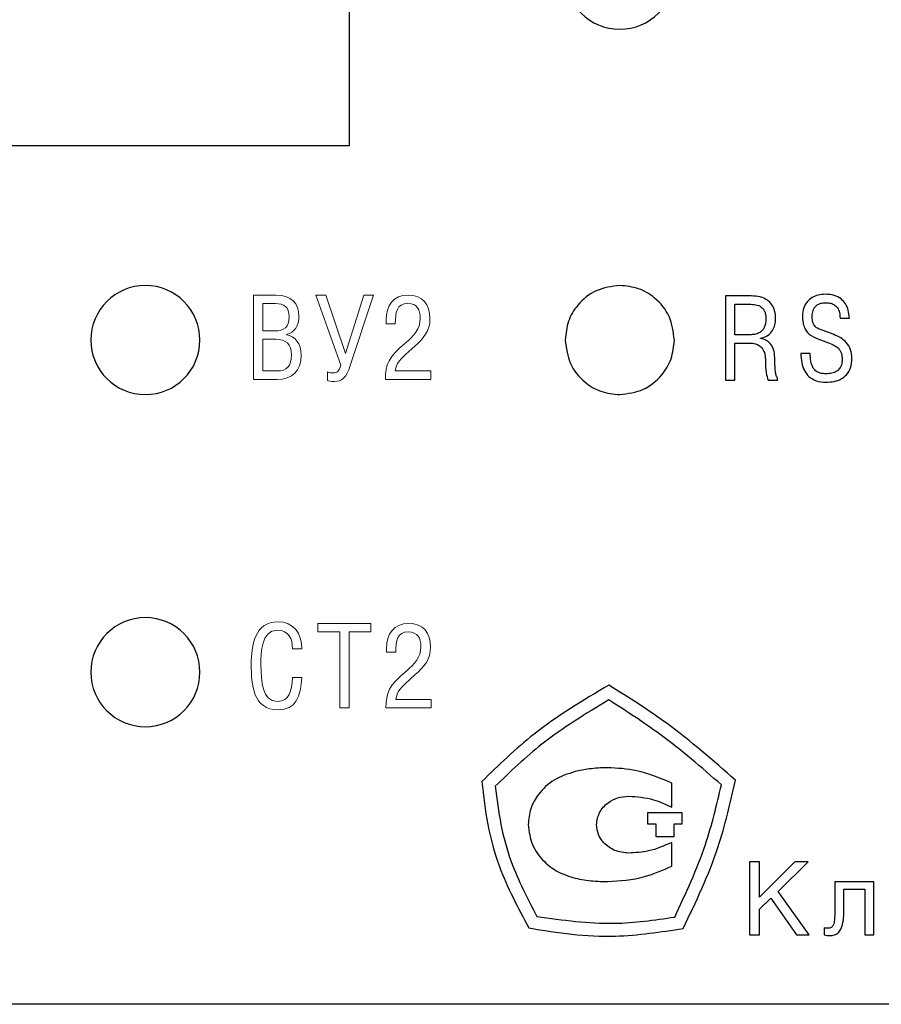
# Model space of a CAD drawing. Extents: x -252 to 168, y -442 to -145.
# Drawn here: x -152 to -134, y -265 to -244 of the extents above; entities that cross this region are included whole.
import ezdxf

# ---------------------------------------------------------------- set-up
doc = ezdxf.new("R2010")
doc.units = 0
doc.header["$MEASUREMENT"] = 0
doc.layers.add('layer 1', color=7, linetype='Continuous')
doc.layers.add('text', color=7, linetype='Continuous', lineweight=25)

msp = doc.modelspace()

# ---------------------------------------------------------------- linework, layer by layer
at = {"layer": 'layer 1', "color": 7}
for points in [[(-139.18, -242.232), (-138.545, -242.232), (-138.03, -242.747), (-138.03, -243.382), (-138.03, -243.382), (-138.03, -244.017), (-138.545, -244.532), (-139.18, -244.532), (-139.18, -244.532), (-139.815, -244.532), (-140.33, -244.017), (-140.33, -243.382), (-140.33, -243.382), (-140.33, -242.747), (-139.815, -242.232), (-139.18, -242.232)], [(-149.18, -249.932), (-148.545, -249.932), (-148.03, -250.447), (-148.03, -251.082), (-148.03, -251.082), (-148.03, -251.717), (-148.545, -252.232), (-149.18, -252.232), (-149.18, -252.232), (-149.815, -252.232), (-150.33, -251.717), (-150.33, -251.082), (-150.33, -251.082), (-150.33, -250.447), (-149.815, -249.932), (-149.18, -249.932)], [(-149.18, -256.932), (-148.545, -256.932), (-148.03, -257.447), (-148.03, -258.082), (-148.03, -258.082), (-148.03, -258.717), (-148.545, -259.232), (-149.18, -259.232), (-149.18, -259.232), (-149.815, -259.232), (-150.33, -258.717), (-150.33, -258.082), (-150.33, -258.082), (-150.33, -257.447), (-149.815, -256.932), (-149.18, -256.932)]]:
    msp.add_open_spline(points, degree=3, knots=[0, 0, 0, 0, 0.2, 0.2, 0.2, 0.2, 0.4, 0.4, 0.4, 0.4, 0.6, 0.6, 0.6, 0.6, 1, 1, 1, 1], dxfattribs=at)
at = {"layer": 'layer 1', "color": 7, "lineweight": 9}
for points, knots in [([(-146.9, -251.912), (-146.9, -251.912), (-146.408, -251.912), (-146.408, -251.912), (-146.408, -251.912), (-146.077, -251.912), (-145.895, -251.734), (-145.895, -251.403), (-145.895, -251.403), (-145.895, -251.156), (-146.035, -250.993), (-146.203, -250.971), (-146.203, -250.971), (-146.203, -250.971), (-146.203, -250.966), (-146.203, -250.966), (-146.203, -250.966), (-146.035, -250.922), (-145.944, -250.776), (-145.944, -250.578), (-145.944, -250.578), (-145.944, -250.312), (-146.1, -250.134), (-146.433, -250.134), (-146.433, -250.134), (-146.433, -250.134), (-146.9, -250.134), (-146.9, -250.134), (-146.9, -250.134), (-146.9, -250.134), (-146.9, -251.912), (-146.9, -251.912)], [0, 0, 0, 0, 0.111111, 0.111111, 0.111111, 0.111111, 0.222222, 0.222222, 0.222222, 0.222222, 0.333333, 0.333333, 0.333333, 0.333333, 0.444444, 0.444444, 0.444444, 0.444444, 0.555556, 0.555556, 0.555556, 0.555556, 0.666667, 0.666667, 0.666667, 0.666667, 0.777778, 0.777778, 0.777778, 0.777778, 1, 1, 1, 1]), ([(-145.584, -250.134), (-145.584, -250.134), (-145.06, -251.608), (-145.06, -251.608), (-145.06, -251.608), (-145.1, -251.744), (-145.141, -251.776), (-145.211, -251.776), (-145.211, -251.776), (-145.255, -251.776), (-145.309, -251.771), (-145.342, -251.754), (-145.342, -251.754), (-145.342, -251.754), (-145.342, -251.932), (-145.342, -251.932), (-145.342, -251.932), (-145.314, -251.944), (-145.27, -251.954), (-145.191, -251.954), (-145.191, -251.954), (-145.048, -251.954), (-144.946, -251.882), (-144.86, -251.618), (-144.86, -251.618), (-144.86, -251.618), (-144.371, -250.134), (-144.371, -250.134), (-144.371, -250.134), (-144.371, -250.134), (-144.578, -250.134), (-144.578, -250.134), (-144.578, -250.134), (-144.578, -250.134), (-144.959, -251.369), (-144.959, -251.369), (-144.959, -251.369), (-144.959, -251.369), (-145.374, -250.134), (-145.374, -250.134), (-145.374, -250.134), (-145.374, -250.134), (-145.584, -250.134), (-145.584, -250.134)], [0, 0, 0, 0, 0.083333, 0.083333, 0.083333, 0.083333, 0.166667, 0.166667, 0.166667, 0.166667, 0.25, 0.25, 0.25, 0.25, 0.333333, 0.333333, 0.333333, 0.333333, 0.416667, 0.416667, 0.416667, 0.416667, 0.5, 0.5, 0.5, 0.5, 0.583333, 0.583333, 0.583333, 0.583333, 0.666667, 0.666667, 0.666667, 0.666667, 0.75, 0.75, 0.75, 0.75, 0.833333, 0.833333, 0.833333, 0.833333, 1, 1, 1, 1]), ([(-143.912, -250.739), (-143.912, -250.499), (-143.882, -250.312), (-143.65, -250.312), (-143.65, -250.312), (-143.447, -250.312), (-143.386, -250.445), (-143.386, -250.625), (-143.386, -250.625), (-143.386, -250.848), (-143.531, -251.003), (-143.677, -251.124), (-143.677, -251.124), (-144.062, -251.443), (-144.122, -251.596), (-144.122, -251.912), (-144.122, -251.912), (-144.122, -251.912), (-143.166, -251.912), (-143.166, -251.912), (-143.166, -251.912), (-143.166, -251.912), (-143.166, -251.734), (-143.166, -251.734), (-143.166, -251.734), (-143.166, -251.734), (-143.912, -251.734), (-143.912, -251.734), (-143.912, -251.734), (-143.887, -251.561), (-143.85, -251.527), (-143.502, -251.213), (-143.502, -251.213), (-143.322, -251.053), (-143.181, -250.897), (-143.181, -250.63), (-143.181, -250.63), (-143.181, -250.334), (-143.336, -250.134), (-143.64, -250.134), (-143.64, -250.134), (-143.959, -250.134), (-144.107, -250.364), (-144.107, -250.657), (-144.107, -250.657), (-144.107, -250.657), (-144.107, -250.739), (-144.107, -250.739), (-144.107, -250.739), (-144.107, -250.739), (-143.912, -250.739), (-143.912, -250.739)], [0, 0, 0, 0, 0.071429, 0.071429, 0.071429, 0.071429, 0.142857, 0.142857, 0.142857, 0.142857, 0.214286, 0.214286, 0.214286, 0.214286, 0.285714, 0.285714, 0.285714, 0.285714, 0.357143, 0.357143, 0.357143, 0.357143, 0.428571, 0.428571, 0.428571, 0.428571, 0.5, 0.5, 0.5, 0.5, 0.571429, 0.571429, 0.571429, 0.571429, 0.642857, 0.642857, 0.642857, 0.642857, 0.714286, 0.714286, 0.714286, 0.714286, 0.785714, 0.785714, 0.785714, 0.785714, 0.857143, 0.857143, 0.857143, 0.857143, 1, 1, 1, 1]), ([(-146.702, -250.312), (-146.702, -250.312), (-146.438, -250.312), (-146.438, -250.312), (-146.438, -250.312), (-146.258, -250.312), (-146.149, -250.388), (-146.149, -250.591), (-146.149, -250.591), (-146.149, -250.818), (-146.26, -250.89), (-146.458, -250.89), (-146.458, -250.89), (-146.458, -250.89), (-146.702, -250.89), (-146.702, -250.89), (-146.702, -250.89), (-146.702, -250.89), (-146.702, -250.312), (-146.702, -250.312)], [0, 0, 0, 0, 0.166667, 0.166667, 0.166667, 0.166667, 0.333333, 0.333333, 0.333333, 0.333333, 0.5, 0.5, 0.5, 0.5, 0.666667, 0.666667, 0.666667, 0.666667, 1, 1, 1, 1]), ([(-146.702, -251.067), (-146.702, -251.067), (-146.426, -251.067), (-146.426, -251.067), (-146.426, -251.067), (-146.223, -251.067), (-146.1, -251.161), (-146.1, -251.401), (-146.1, -251.401), (-146.1, -251.633), (-146.196, -251.734), (-146.408, -251.734), (-146.408, -251.734), (-146.408, -251.734), (-146.702, -251.734), (-146.702, -251.734), (-146.702, -251.734), (-146.702, -251.734), (-146.702, -251.067), (-146.702, -251.067)], [0, 0, 0, 0, 0.166667, 0.166667, 0.166667, 0.166667, 0.333333, 0.333333, 0.333333, 0.333333, 0.5, 0.5, 0.5, 0.5, 0.666667, 0.666667, 0.666667, 0.666667, 1, 1, 1, 1]), ([(-145.882, -257.588), (-145.882, -257.27), (-146.053, -257.02), (-146.389, -257.02), (-146.389, -257.02), (-146.875, -257.02), (-146.949, -257.522), (-146.949, -257.922), (-146.949, -257.922), (-146.949, -258.342), (-146.907, -258.875), (-146.384, -258.875), (-146.384, -258.875), (-146.006, -258.875), (-145.905, -258.601), (-145.882, -258.191), (-145.882, -258.191), (-145.882, -258.191), (-146.08, -258.191), (-146.08, -258.191), (-146.08, -258.191), (-146.1, -258.485), (-146.142, -258.697), (-146.398, -258.697), (-146.398, -258.697), (-146.724, -258.697), (-146.744, -258.277), (-146.744, -257.917), (-146.744, -257.917), (-146.744, -257.682), (-146.742, -257.198), (-146.398, -257.198), (-146.398, -257.198), (-146.152, -257.198), (-146.08, -257.374), (-146.08, -257.588), (-146.08, -257.588), (-146.08, -257.588), (-145.882, -257.588), (-145.882, -257.588)], [0, 0, 0, 0, 0.090909, 0.090909, 0.090909, 0.090909, 0.181818, 0.181818, 0.181818, 0.181818, 0.272727, 0.272727, 0.272727, 0.272727, 0.363636, 0.363636, 0.363636, 0.363636, 0.454545, 0.454545, 0.454545, 0.454545, 0.545455, 0.545455, 0.545455, 0.545455, 0.636364, 0.636364, 0.636364, 0.636364, 0.727273, 0.727273, 0.727273, 0.727273, 0.818182, 0.818182, 0.818182, 0.818182, 1, 1, 1, 1]), ([(-144.885, -257.233), (-144.885, -257.233), (-144.425, -257.233), (-144.425, -257.233), (-144.425, -257.233), (-144.425, -257.233), (-144.425, -257.055), (-144.425, -257.055), (-144.425, -257.055), (-144.425, -257.055), (-145.544, -257.055), (-145.544, -257.055), (-145.544, -257.055), (-145.544, -257.055), (-145.544, -257.233), (-145.544, -257.233), (-145.544, -257.233), (-145.544, -257.233), (-145.082, -257.233), (-145.082, -257.233), (-145.082, -257.233), (-145.082, -257.233), (-145.082, -258.833), (-145.082, -258.833), (-145.082, -258.833), (-145.082, -258.833), (-144.885, -258.833), (-144.885, -258.833), (-144.885, -258.833), (-144.885, -258.833), (-144.885, -257.233), (-144.885, -257.233)], [0, 0, 0, 0, 0.111111, 0.111111, 0.111111, 0.111111, 0.222222, 0.222222, 0.222222, 0.222222, 0.333333, 0.333333, 0.333333, 0.333333, 0.444444, 0.444444, 0.444444, 0.444444, 0.555556, 0.555556, 0.555556, 0.555556, 0.666667, 0.666667, 0.666667, 0.666667, 0.777778, 0.777778, 0.777778, 0.777778, 1, 1, 1, 1]), ([(-143.899, -257.66), (-143.899, -257.42), (-143.87, -257.233), (-143.638, -257.233), (-143.638, -257.233), (-143.435, -257.233), (-143.373, -257.366), (-143.373, -257.546), (-143.373, -257.546), (-143.373, -257.769), (-143.519, -257.924), (-143.665, -258.045), (-143.665, -258.045), (-144.05, -258.364), (-144.109, -258.517), (-144.109, -258.833), (-144.109, -258.833), (-144.109, -258.833), (-143.154, -258.833), (-143.154, -258.833), (-143.154, -258.833), (-143.154, -258.833), (-143.154, -258.655), (-143.154, -258.655), (-143.154, -258.655), (-143.154, -258.655), (-143.899, -258.655), (-143.899, -258.655), (-143.899, -258.655), (-143.875, -258.482), (-143.838, -258.448), (-143.49, -258.134), (-143.49, -258.134), (-143.309, -257.974), (-143.168, -257.818), (-143.168, -257.551), (-143.168, -257.551), (-143.168, -257.255), (-143.324, -257.055), (-143.628, -257.055), (-143.628, -257.055), (-143.946, -257.055), (-144.095, -257.285), (-144.095, -257.578), (-144.095, -257.578), (-144.095, -257.578), (-144.095, -257.66), (-144.095, -257.66), (-144.095, -257.66), (-144.095, -257.66), (-143.899, -257.66), (-143.899, -257.66)], [0, 0, 0, 0, 0.071429, 0.071429, 0.071429, 0.071429, 0.142857, 0.142857, 0.142857, 0.142857, 0.214286, 0.214286, 0.214286, 0.214286, 0.285714, 0.285714, 0.285714, 0.285714, 0.357143, 0.357143, 0.357143, 0.357143, 0.428571, 0.428571, 0.428571, 0.428571, 0.5, 0.5, 0.5, 0.5, 0.571429, 0.571429, 0.571429, 0.571429, 0.642857, 0.642857, 0.642857, 0.642857, 0.714286, 0.714286, 0.714286, 0.714286, 0.785714, 0.785714, 0.785714, 0.785714, 0.857143, 0.857143, 0.857143, 0.857143, 1, 1, 1, 1])]:
    msp.add_open_spline(points, degree=3, knots=knots, dxfattribs=at)
at = {"layer": 'text'}
for p, q in [((-144.879, -246.982), (-144.879, -226.182)), ((-199.379, -246.982), (-144.879, -246.982)), ((-136.411, -250.151), (-136.952, -250.151)), ((-136.952, -250.151), (-136.952, -251.929)), ((-136.754, -250.969), (-136.754, -250.329)), ((-136.754, -250.329), (-136.418, -250.329)), ((-134.537, -250.618), (-134.339, -250.618)), ((-134.685, -250.959), (-134.969, -250.853)), ((-136.411, -250.969), (-136.754, -250.969)), ((-136.216, -251.05), (-136.216, -251.045)), ((-135.043, -251.043), (-134.781, -251.142)), ((-136.754, -251.929), (-136.754, -251.146)), ((-136.754, -251.146), (-136.433, -251.146)), ((-135.167, -251.366), (-135.364, -251.366)), ((-135.853, -251.929), (-135.853, -251.89)), ((-136.952, -251.929), (-136.754, -251.929)), ((-136.053, -251.929), (-135.853, -251.929)), ((-138.085, -260.929), (-138.085, -260.42)), ((-138.588, -261.287), (-138.588, -261.041)), ((-138.588, -261.041), (-137.87, -261.041)), ((-137.87, -261.041), (-137.87, -261.287)), ((-138.414, -261.287), (-138.588, -261.287)), ((-138.414, -261.554), (-138.414, -261.287)), ((-137.87, -261.287), (-138.044, -261.287)), ((-138.044, -261.287), (-138.044, -261.554)), ((-138.044, -261.554), (-138.414, -261.554)), ((-138.085, -262.17), (-138.085, -261.671)), ((-136.237, -262.081), (-136.444, -262.081)), ((-136.444, -262.081), (-136.444, -263.618)), ((-135.492, -262.081), (-136.237, -262.826)), ((-136.237, -262.826), (-136.237, -262.081)), ((-135.845, -262.701), (-135.206, -262.081)), ((-135.206, -262.081), (-135.492, -262.081)), ((-133.828, -262.498), (-134.647, -262.498)), ((-134.647, -262.498), (-134.647, -263.101)), ((-133.828, -263.618), (-133.828, -262.498)), ((-135.189, -263.618), (-135.845, -262.701)), ((-134.459, -263.165), (-134.459, -262.655)), ((-134.459, -262.655), (-134.017, -262.655)), ((-134.017, -262.655), (-134.017, -263.618)), ((-136.237, -263.078), (-135.996, -262.847)), ((-135.996, -262.847), (-135.458, -263.618)), ((-136.237, -263.618), (-136.237, -263.078)), ((-134.87, -263.472), (-134.87, -263.618)), ((-136.444, -263.618), (-136.237, -263.618)), ((-135.458, -263.618), (-135.189, -263.618)), ((-134.017, -263.618), (-133.828, -263.618)), ((-118.079, -265.082), (-204.079, -265.082))]:
    msp.add_line(p, q, dxfattribs=at)
for points, knots in [([(-139.18, -249.932), (-139.351, -249.954), (-139.688, -249.998), (-140.062, -250.305), (-140.289, -250.68), (-140.316, -250.946), (-140.33, -251.082)], [0, 0, 0, 0, 0.283701, 0.557918, 0.7750303, 1, 1, 1, 1]), ([(-138.03, -251.082), (-138.052, -250.911), (-138.095, -250.574), (-138.403, -250.199), (-138.778, -249.973), (-139.044, -249.946), (-139.18, -249.932)], [0, 0, 0, 0, 0.2837, 0.557918, 0.77503, 1, 1, 1, 1]), ([(-135.895, -250.635), (-135.898, -250.579), (-135.904, -250.474), (-135.966, -250.334), (-136.073, -250.228), (-136.228, -250.161), (-136.347, -250.155), (-136.411, -250.151)], [0, 0, 0, 0, 0.210325, 0.389294, 0.556513, 0.7634, 1, 1, 1, 1]), ([(-134.846, -250.117), (-134.897, -250.12), (-134.994, -250.126), (-135.126, -250.18), (-135.237, -250.271), (-135.316, -250.408), (-135.325, -250.518), (-135.33, -250.576)], [0, 0, 0, 0, 0.203486, 0.387851, 0.562279, 0.77019, 1, 1, 1, 1]), ([(-134.339, -250.618), (-134.345, -250.562), (-134.355, -250.457), (-134.416, -250.316), (-134.516, -250.203), (-134.666, -250.128), (-134.783, -250.121), (-134.846, -250.117)], [0, 0, 0, 0, 0.2103886, 0.3933427, 0.5626924, 0.767, 1, 1, 1, 1]), ([(-136.418, -250.329), (-136.372, -250.331), (-136.284, -250.334), (-136.182, -250.389), (-136.129, -250.467), (-136.103, -250.548), (-136.101, -250.609), (-136.1, -250.643)], [0, 0, 0, 0, 0.267107, 0.509258, 0.644756, 0.803502, 1, 1, 1, 1]), ([(-135.125, -250.576), (-135.122, -250.536), (-135.116, -250.457), (-135.059, -250.368), (-134.987, -250.322), (-134.914, -250.298), (-134.86, -250.296), (-134.831, -250.295)], [0, 0, 0, 0, 0.2599215, 0.5087919, 0.6493653, 0.8094019, 1, 1, 1, 1]), ([(-134.831, -250.295), (-134.797, -250.297), (-134.734, -250.301), (-134.65, -250.34), (-134.585, -250.407), (-134.543, -250.503), (-134.539, -250.578), (-134.537, -250.618)], [0, 0, 0, 0, 0.203845, 0.380638, 0.548914, 0.759175, 1, 1, 1, 1]), ([(-136.1, -250.643), (-136.101, -250.676), (-136.104, -250.736), (-136.131, -250.817), (-136.172, -250.879), (-136.233, -250.929), (-136.315, -250.963), (-136.379, -250.967), (-136.411, -250.969)], [0, 0, 0, 0, 0.1940838, 0.3546803, 0.493884, 0.6220082, 0.8146784, 1, 1, 1, 1]), ([(-136.216, -251.045), (-136.163, -251.031), (-136.06, -251.003), (-135.958, -250.889), (-135.904, -250.764), (-135.898, -250.679), (-135.895, -250.635)], [0, 0, 0, 0, 0.2840345, 0.5531216, 0.771102, 1, 1, 1, 1]), ([(-135.33, -250.576), (-135.328, -250.624), (-135.324, -250.711), (-135.289, -250.827), (-135.211, -250.957), (-135.112, -251.008), (-135.043, -251.043)], [0, 0, 0, 0, 0.242786, 0.443718, 0.618487, 1, 1, 1, 1]), ([(-134.969, -250.853), (-134.997, -250.84), (-135.051, -250.817), (-135.102, -250.747), (-135.122, -250.665), (-135.124, -250.608), (-135.125, -250.576)], [0, 0, 0, 0, 0.263624, 0.503291, 0.722589, 1, 1, 1, 1]), ([(-140.33, -251.082), (-140.307, -251.253), (-140.264, -251.59), (-139.957, -251.964), (-139.581, -252.191), (-139.315, -252.218), (-139.18, -252.232)], [0, 0, 0, 0, 0.2837012, 0.5579179, 0.7750298, 1, 1, 1, 1]), ([(-139.18, -252.232), (-139.008, -252.21), (-138.671, -252.166), (-138.297, -251.859), (-138.07, -251.484), (-138.043, -251.217), (-138.03, -251.082)], [0, 0, 0, 0, 0.283701, 0.557918, 0.77503, 1, 1, 1, 1]), ([(-135.912, -251.453), (-135.916, -251.395), (-135.925, -251.287), (-135.998, -251.157), (-136.101, -251.075), (-136.177, -251.059), (-136.216, -251.05)], [0, 0, 0, 0, 0.309465, 0.582159, 0.786484, 1, 1, 1, 1]), ([(-134.288, -251.467), (-134.292, -251.406), (-134.301, -251.285), (-134.394, -251.134), (-134.527, -251.026), (-134.63, -250.982), (-134.685, -250.959)], [0, 0, 0, 0, 0.265418, 0.518751, 0.739125, 1, 1, 1, 1]), ([(-136.433, -251.146), (-136.395, -251.149), (-136.326, -251.153), (-136.232, -251.196), (-136.16, -251.271), (-136.116, -251.383), (-136.112, -251.47), (-136.109, -251.517)], [0, 0, 0, 0, 0.199922, 0.372066, 0.536754, 0.74825, 1, 1, 1, 1]), ([(-134.781, -251.142), (-134.736, -251.159), (-134.652, -251.191), (-134.56, -251.26), (-134.516, -251.337), (-134.495, -251.412), (-134.494, -251.467), (-134.493, -251.497)], [0, 0, 0, 0, 0.292685, 0.538755, 0.66933, 0.81838, 1, 1, 1, 1]), ([(-135.853, -251.89), (-135.861, -251.875), (-135.883, -251.837), (-135.901, -251.755), (-135.911, -251.624), (-135.911, -251.518), (-135.912, -251.453)], [0, 0, 0, 0, 0.1125682, 0.2923548, 0.5588228, 1, 1, 1, 1]), ([(-135.364, -251.366), (-135.361, -251.432), (-135.355, -251.556), (-135.298, -251.724), (-135.195, -251.861), (-135.034, -251.957), (-134.905, -251.966), (-134.836, -251.971)], [0, 0, 0, 0, 0.2178183, 0.405924, 0.5758802, 0.7748221, 1, 1, 1, 1]), ([(-134.831, -251.793), (-134.874, -251.791), (-134.952, -251.787), (-135.055, -251.735), (-135.126, -251.644), (-135.162, -251.516), (-135.165, -251.419), (-135.167, -251.366)], [0, 0, 0, 0, 0.206384, 0.3744525, 0.5345194, 0.7461247, 1, 1, 1, 1]), ([(-134.836, -251.971), (-134.776, -251.968), (-134.665, -251.963), (-134.514, -251.91), (-134.388, -251.813), (-134.3, -251.659), (-134.292, -251.534), (-134.288, -251.467)], [0, 0, 0, 0, 0.209788, 0.393077, 0.561476, 0.76392, 1, 1, 1, 1]), ([(-134.493, -251.497), (-134.495, -251.533), (-134.499, -251.598), (-134.541, -251.685), (-134.612, -251.749), (-134.713, -251.788), (-134.79, -251.791), (-134.831, -251.793)], [0, 0, 0, 0, 0.207013, 0.382806, 0.54954, 0.759509, 1, 1, 1, 1]), ([(-136.109, -251.517), (-136.109, -251.604), (-136.107, -251.744), (-136.068, -251.878), (-136.053, -251.929)], [0, 0, 0, 0, 0.617957, 1, 1, 1, 1]), ([(-139.409, -258.354), (-139.952, -258.678), (-140.922, -259.255), (-141.731, -260.04), (-142.087, -260.385)], [0, 0, 0, 0, 0.5599559, 1, 1, 1, 1]), ([(-136.742, -260.359), (-137.211, -259.946), (-138.05, -259.209), (-138.994, -258.615), (-139.409, -258.354)], [0, 0, 0, 0, 0.560076, 1, 1, 1, 1]), ([(-139.414, -258.665), (-139.896, -258.959), (-140.758, -259.483), (-141.487, -260.179), (-141.807, -260.485)], [0, 0, 0, 0, 0.5599778, 1, 1, 1, 1]), ([(-137.037, -260.457), (-137.458, -260.091), (-138.209, -259.439), (-139.046, -258.902), (-139.414, -258.665)], [0, 0, 0, 0, 0.560193, 1, 1, 1, 1]), ([(-140.121, -260.176), (-140.275, -260.226), (-140.572, -260.322), (-140.889, -260.619), (-141.077, -260.953), (-141.099, -261.181), (-141.11, -261.295)], [0, 0, 0, 0, 0.2991052, 0.5770867, 0.7879499, 1, 1, 1, 1]), ([(-139.442, -260.095), (-139.571, -260.1), (-139.8, -260.109), (-140.023, -260.156), (-140.121, -260.176)], [0, 0, 0, 0, 0.562978, 1, 1, 1, 1]), ([(-138.085, -260.42), (-138.328, -260.317), (-138.763, -260.13), (-139.234, -260.106), (-139.442, -260.095)], [0, 0, 0, 0, 0.55817, 1, 1, 1, 1]), ([(-142.087, -260.385), (-142.053, -260.689), (-141.984, -261.296), (-141.698, -262.355), (-141.324, -263.048), (-141.096, -263.471)], [0, 0, 0, 0, 0.2802036, 0.5602999, 1, 1, 1, 1]), ([(-137.844, -263.483), (-137.575, -262.922), (-137.095, -261.919), (-136.85, -260.835), (-136.742, -260.359)], [0, 0, 0, 0, 0.559936, 1, 1, 1, 1]), ([(-141.807, -260.485), (-141.773, -260.754), (-141.704, -261.292), (-141.448, -262.231), (-141.125, -262.851), (-140.927, -263.229)], [0, 0, 0, 0, 0.280468, 0.560594, 1, 1, 1, 1]), ([(-138.023, -263.244), (-137.788, -262.741), (-137.367, -261.844), (-137.138, -260.881), (-137.037, -260.457)], [0, 0, 0, 0, 0.559928, 1, 1, 1, 1]), ([(-139.672, -261.295), (-139.658, -261.206), (-139.629, -261.025), (-139.444, -260.834), (-139.226, -260.717), (-139.073, -260.702), (-138.994, -260.695)], [0, 0, 0, 0, 0.266361, 0.539095, 0.764118, 1, 1, 1, 1]), ([(-138.994, -260.695), (-138.815, -260.708), (-138.497, -260.731), (-138.211, -260.868), (-138.085, -260.929)], [0, 0, 0, 0, 0.561979, 1, 1, 1, 1]), ([(-141.11, -261.295), (-141.092, -261.44), (-141.056, -261.731), (-140.8, -262.07), (-140.481, -262.309), (-140.244, -262.385), (-140.121, -262.424)], [0, 0, 0, 0, 0.26787, 0.538282, 0.761995, 1, 1, 1, 1]), ([(-138.994, -261.895), (-139.093, -261.884), (-139.286, -261.862), (-139.508, -261.706), (-139.647, -261.509), (-139.664, -261.367), (-139.672, -261.295)], [0, 0, 0, 0, 0.296265, 0.574876, 0.786302, 1, 1, 1, 1]), ([(-138.085, -261.671), (-138.247, -261.742), (-138.537, -261.869), (-138.853, -261.887), (-138.994, -261.895)], [0, 0, 0, 0, 0.55545, 1, 1, 1, 1]), ([(-139.442, -262.495), (-139.177, -262.477), (-138.705, -262.446), (-138.274, -262.254), (-138.085, -262.17)], [0, 0, 0, 0, 0.5614139, 1, 1, 1, 1]), ([(-140.121, -262.424), (-139.996, -262.447), (-139.772, -262.489), (-139.544, -262.493), (-139.442, -262.495)], [0, 0, 0, 0, 0.556728, 1, 1, 1, 1]), ([(-134.647, -263.101), (-134.648, -263.167), (-134.649, -263.271), (-134.667, -263.389), (-134.698, -263.444), (-134.725, -263.466), (-134.758, -263.475), (-134.781, -263.476), (-134.793, -263.476)], [0, 0, 0, 0, 0.435744, 0.692683, 0.776603, 0.847326, 0.918766, 1, 1, 1, 1]), ([(-140.927, -263.229), (-140.384, -263.306), (-139.416, -263.444), (-138.449, -263.305), (-138.023, -263.244)], [0, 0, 0, 0, 0.560258, 1, 1, 1, 1]), ([(-134.749, -263.635), (-134.718, -263.632), (-134.656, -263.628), (-134.573, -263.579), (-134.507, -263.487), (-134.465, -263.344), (-134.461, -263.23), (-134.459, -263.165)], [0, 0, 0, 0, 0.150446, 0.293456, 0.451334, 0.686401, 1, 1, 1, 1]), ([(-141.096, -263.471), (-140.794, -263.522), (-140.192, -263.624), (-139.097, -263.675), (-138.319, -263.556), (-137.844, -263.483)], [0, 0, 0, 0, 0.2801887, 0.5603051, 1, 1, 1, 1]), ([(-134.793, -263.476), (-134.81, -263.476), (-134.835, -263.476), (-134.861, -263.473), (-134.87, -263.472)], [0, 0, 0, 0, 0.643549, 1, 1, 1, 1]), ([(-134.87, -263.618), (-134.85, -263.623), (-134.81, -263.633), (-134.769, -263.634), (-134.749, -263.635)], [0, 0, 0, 0, 0.500071, 1, 1, 1, 1])]:
    msp.add_open_spline(points, degree=3, knots=knots, dxfattribs=at)

doc.saveas('drawing.dxf')
